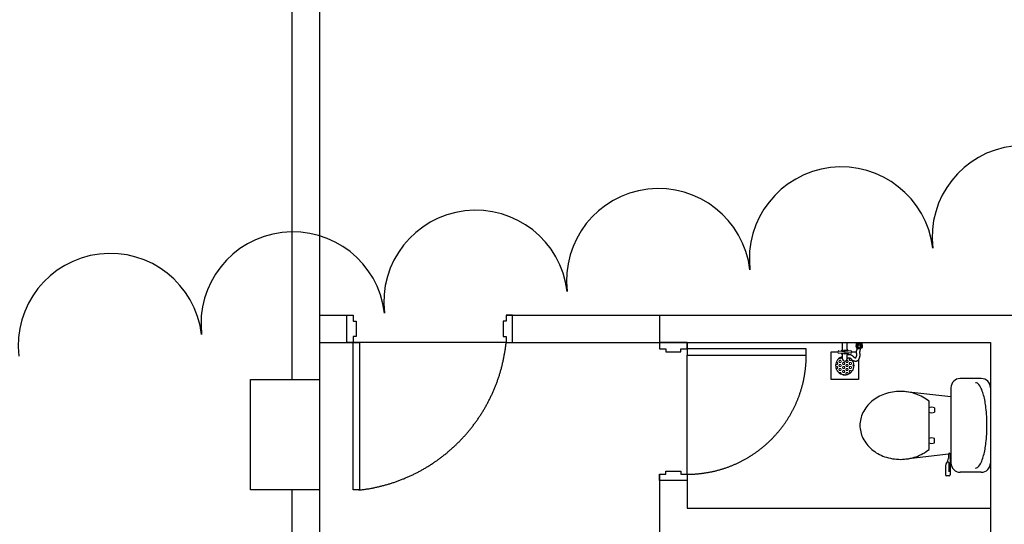
# Model space of a CAD drawing. Units: inches. Extents: x 518343 to 2243824, y -11696 to 886620.
# Drawn here: x 1665412 to 1670766, y 221742 to 224487 of the extents above; entities that cross this region are included whole.
import ezdxf

# ---------------------------------------------------------------- set-up
doc = ezdxf.new("R2010")
doc.units = ezdxf.units.IN
doc.header["$LTSCALE"] = 400
doc.header["$MEASUREMENT"] = 0
doc.linetypes.add('DASHEDX2', pattern=[1.5, 1, -0.5])
for name, color, linetype in [('2', 2, 'Continuous'), ('BFIXTL', 9, 'Continuous'), ('COL', 6, 'Continuous'), ('door', 2, 'Continuous'), ('SANI', 4, 'Continuous'), ('WALL', 7, 'Continuous')]:
    doc.layers.add(name, color=color, linetype=linetype)
doc.layers.add('DIM', color=7, linetype='Continuous', lineweight=20)

msp = doc.modelspace()

# ---------------------------------------------------------------- hatches: boundary and pattern name
at = {"layer": 'DIM'}
h = msp.add_hatch(dxfattribs=at)
h.set_pattern_fill('HEX', color=254, scale=50000, style=0)
h.set_pattern_definition([(180, (1690614.161, 900243.379), (0, 10.82531806), [6.25000102, -12.50000205]), (59.9999971, (1690614.161, 900243.379), (9.37500154, -5.41265903), [6.25000048, -12.50000096]), (120.0000029, (1690607.911, 900243.379), (9.37500154, 5.41265903), [6.25000048, -12.50000096])])
edge = h.paths.add_edge_path()
edge.add_line((1669886.5, 222643.1), (1669886.5, 222654))
edge.add_ellipse((1669899, 222605.6), major_axis=(-35.4, 35.4), ratio=1, start_angle=-30.5225, end_angle=262.5694)
edge.add_line((1669938.6, 222636.1), (1669938.1, 222636.4))
edge.add_line((1669938.1, 222636.4), (1669937, 222637.4))
edge.add_line((1669937, 222637.4), (1669935.9, 222638.3))
edge.add_line((1669935.9, 222638.3), (1669935, 222639.3))
edge.add_line((1669935, 222639.3), (1669934.2, 222640.2))
edge.add_line((1669934.2, 222640.2), (1669933.5, 222641))
edge.add_line((1669933.5, 222641), (1669933, 222641.7))
edge.add_line((1669933, 222641.7), (1669932.4, 222642.4))
edge.add_line((1669932.4, 222642.4), (1669932, 222643))
edge.add_line((1669932, 222643), (1669931.5, 222643.5))
edge.add_line((1669931.5, 222643.5), (1669931, 222644))
edge.add_line((1669931, 222644), (1669930.4, 222644.6))
edge.add_line((1669930.4, 222644.6), (1669929.8, 222645.2))
edge.add_line((1669929.8, 222645.2), (1669929.2, 222645.7))
edge.add_line((1669929.2, 222645.7), (1669928.5, 222646.2))
edge.add_line((1669928.5, 222646.2), (1669927.9, 222646.7))
edge.add_line((1669927.9, 222646.7), (1669927.3, 222647.1))
edge.add_line((1669927.3, 222647.1), (1669926.7, 222647.4))
edge.add_line((1669926.7, 222647.4), (1669926.2, 222647.7))
edge.add_line((1669926.2, 222647.7), (1669925.8, 222647.9))
edge.add_line((1669925.8, 222647.9), (1669925.3, 222648.1))
edge.add_line((1669925.3, 222648.1), (1669924.8, 222648.2))
edge.add_line((1669924.8, 222648.2), (1669924.3, 222648.3))
edge.add_line((1669924.3, 222648.3), (1669923.8, 222648.4))
edge.add_line((1669923.8, 222648.4), (1669923.2, 222648.5))
edge.add_line((1669923.2, 222648.5), (1669922.5, 222648.6))
edge.add_line((1669922.5, 222648.6), (1669921.8, 222648.7))
edge.add_line((1669921.8, 222648.7), (1669921, 222648.7))
edge.add_line((1669921, 222648.7), (1669920.2, 222648.7))
edge.add_line((1669920.2, 222648.7), (1669919.5, 222648.7))
edge.add_line((1669919.5, 222648.7), (1669918.7, 222648.7))
edge.add_line((1669918.7, 222648.7), (1669918, 222648.6))
edge.add_line((1669918, 222648.6), (1669917.3, 222648.5))
edge.add_line((1669917.3, 222648.5), (1669916.7, 222648.4))
edge.add_line((1669916.7, 222648.4), (1669916.2, 222648.3))
edge.add_line((1669916.2, 222648.3), (1669915.8, 222648.3))
edge.add_line((1669915.8, 222648.3), (1669915.5, 222648.2))
edge.add_line((1669915.5, 222648.2), (1669915.2, 222648.1))
edge.add_line((1669915.2, 222648.1), (1669915.1, 222648))
edge.add_line((1669915.1, 222648), (1669914.9, 222647.9))
edge.add_line((1669914.9, 222647.9), (1669914.7, 222647.8))
edge.add_line((1669914.7, 222647.8), (1669914.5, 222647.7))
edge.add_line((1669914.5, 222647.7), (1669914.3, 222647.5))
edge.add_line((1669914.3, 222647.5), (1669914, 222647.3))
edge.add_line((1669914, 222647.3), (1669913.5, 222646.8))
edge.add_line((1669913.5, 222646.8), (1669912.7, 222646))
edge.add_line((1669912.7, 222646), (1669911.6, 222644.7))
edge.add_line((1669911.6, 222644.7), (1669911.5, 222644.5))
edge.add_line((1669911.5, 222644.5), (1669911.5, 222643.1))
edge.add_ellipse((1669899, 222643.1), major_axis=(8.84, 8.84), ratio=1, start_angle=135, end_angle=315, ccw=False)

# ---------------------------------------------------------------- linework, layer by layer
at = {"layer": '2', "color": 254}
for centre in [(1670874.1, 223303.4, -78000), (1669880.2, 223185.8, -78000), (1668886.3, 223068.2, -78000), (1667892.4, 222950.6, -78000), (1666898.5, 222833, -78000), (1665904.6, 222715.4, -78000)]:
    msp.add_arc(centre, 500.4, 6.7485, 186.7485, dxfattribs=at)
at = {"layer": 'BFIXTL', "color": 254}
for p, q in [((1669866.5, 222685.6, -39000), (1669897.4, 222682.8, -39000)), ((1669886.5, 222683.8, -39000), (1669886.5, 222730.6, -39000)), ((1669931.5, 222685.6, -39000), (1669900.5, 222682.8, -39000)), ((1669911.5, 222683.8, -39000), (1669911.5, 222730.6, -39000)), ((1669866.5, 222673.1, -39000), (1669897.4, 222675.9, -39000)), ((1669886.5, 222643.1, -39000), (1669886.5, 222674.9, -39000)), ((1669931.5, 222673.1, -39000), (1669900.5, 222675.9, -39000)), ((1669911.5, 222643.1, -39000), (1669911.5, 222674.9, -39000))]:
    msp.add_line(p, q, dxfattribs=at)
at = {"layer": 'BFIXTL', "color": 254, "elevation": -39000}
for points in [[(1669974, 222638.2), (1669974, 222530.6), (1669824, 222530.6), (1669824, 222680.6), (1669860.4, 222680.6)], [(1669937.6, 222680.6), (1669963, 222680.6)]]:
    msp.add_lwpolyline(points, dxfattribs=at)
at = {"layer": 'BFIXTL', "color": 254}
for centre, radius, start, end in [((1669866.5, 222679.3, -39000), 6.25, 90, 270), ((1669899, 222679.3, -39000), 20.3, 127.9428, 165.5052), ((1669899, 222679.3, -39000), 9.3, 25.9078, 154.0922), ((1669899, 222688.8, -39000), 6.25, 255.633, 284.367), ((1669899, 222679.3, -39000), 20.3, 14.4948, 52.0572), ((1669931.5, 222679.3, -39000), 6.25, 270, 90), ((1669899, 222605.6, -39000), 50, 104.4775, 37.5694), ((1669899, 222679.3, -39000), 20.3, 194.4948, 232.0572), ((1669899, 222643.1, -39000), 12.5, 180, 0), ((1669899, 222679.3, -39000), 9.3, 205.9078, 334.0922), ((1669899, 222669.8, -39000), 6.25, 75.633, 104.367), ((1669899, 222679.3, -39000), 20.3, 307.9428, 345.5052)]:
    msp.add_arc(centre, radius, start, end, dxfattribs=at)
at = {"layer": 'COL', "color": 254}
for p, q in [((1666666.6, 221929.2, -39000), (1666666.6, 222529.2, -39000)), ((1666666.6, 222529.2, -39000), (1667041.6, 222529.2, -39000)), ((1667041.6, 222529.2, -39000), (1667041.6, 221929.2, -39000)), ((1667041.6, 221929.2, -39000), (1666666.6, 221929.2, -39000))]:
    msp.add_line(p, q, dxfattribs=at)
at = {"layer": 'door', "color": 254}
for p, q in [((1667191.6, 222730.6, -39000), (1667191.6, 222880.6, -39000)), ((1667191.6, 222880.6, -39000), (1667225.6, 222880.6, -39000)), ((1667225.6, 222880.6, -39000), (1667225.6, 222846.6, -39000)), ((1667225.6, 222846.6, -39000), (1667241.6, 222846.6, -39000)), ((1667241.6, 222846.6, -39000), (1667241.6, 222764.6, -39000)), ((1668057.6, 222846.6, -39000), (1668041.6, 222846.6, -39000)), ((1668041.6, 222846.6, -39000), (1668041.6, 222764.6, -39000)), ((1668091.6, 222880.6, -39000), (1668057.6, 222880.6, -39000)), ((1668057.6, 222880.6, -39000), (1668057.6, 222846.6, -39000)), ((1668091.6, 222730.6, -39000), (1668091.6, 222880.6, -39000)), ((1667241.6, 222764.6, -39000), (1667225.6, 222764.6, -39000)), ((1667225.6, 222764.6, -39000), (1667225.6, 222730.6, -39000)), ((1668041.6, 222764.6, -39000), (1668057.6, 222764.6, -39000)), ((1668057.6, 222764.6, -39000), (1668057.6, 222730.6, -39000)), ((1667225.6, 222730.6, -39000), (1667191.6, 222730.6, -39000)), ((1668057.6, 222730.6, -39000), (1667225.6, 222730.6, -39000)), ((1667225.6, 222730.6, -39000), (1667259.6, 222730.6, -39000)), ((1667225.6, 221930.6, -39000), (1667225.6, 222730.6, -39000)), ((1667259.6, 222730.6, -39000), (1667259.6, 221930.6, -39000)), ((1668057.6, 222730.6, -39000), (1668091.6, 222730.6, -39000)), ((1669041.3, 222730.6, -39000), (1668891.3, 222730.6, -39000)), ((1668891.3, 222730.6, -39000), (1668891.3, 222696.6, -39000)), ((1668891.3, 222696.6, -39000), (1668925.3, 222696.6, -39000)), ((1668925.3, 222696.6, -39000), (1668925.3, 222680.6, -39000)), ((1668925.3, 222680.6, -39000), (1669007.3, 222680.6, -39000)), ((1669007.3, 222680.6, -39000), (1669007.3, 222696.6, -39000)), ((1669007.3, 222696.6, -39000), (1669041.3, 222696.6, -39000)), ((1669041.3, 222696.6, -39000), (1669041.3, 222730.6, -39000)), ((1669041.3, 222696.6, -39000), (1669041.3, 222662.6, -39000)), ((1669689.3, 222696.6, -39000), (1669041.3, 222696.6, -39000)), ((1669689.3, 222662.6, -39000), (1669689.3, 222696.6, -39000)), ((1669041.3, 222662.6, -39000), (1669689.3, 222662.6, -39000)), ((1669041.3, 222014.6, -39000), (1669041.3, 222662.6, -39000)), ((1668891.3, 221980.6, -39000), (1668891.3, 222014.6, -39000)), ((1668891.3, 222014.6, -39000), (1668925.3, 222014.6, -39000)), ((1668925.3, 222014.6, -39000), (1668925.3, 222030.6, -39000)), ((1668925.3, 222030.6, -39000), (1669007.3, 222030.6, -39000)), ((1669007.3, 222030.6, -39000), (1669007.3, 222014.6, -39000)), ((1669007.3, 222014.6, -39000), (1669041.3, 222014.6, -39000)), ((1669041.3, 222014.6, -39000), (1669041.3, 221980.6, -39000)), ((1667259.6, 221930.6, -39000), (1667225.6, 221930.6, -39000)), ((1669041.3, 221980.6, -39000), (1668891.3, 221980.6, -39000))]:
    msp.add_line(p, q, dxfattribs=at)
at = {"layer": 'door', "color": 254, "linetype": 'ByBlock'}
msp.add_line((1668091.6, 222730.6, -39000), (1668091.6, 222730.6, -39000), dxfattribs=at)
at = {"layer": 'door', "color": 254, "linetype": 'DASHEDX2', "ltscale": 10}
for centre, radius, start, end in [((1667158.8, 222827.3, -39000), 903.9, 276.2041, 353.8622), ((1669041.3, 222662.6, -39000), 648, 270, 0)]:
    msp.add_arc(centre, radius, start, end, dxfattribs=at)
at = {"layer": 'SANI', "color": 254}
for p, q in [((1669958.9, 222727.5, -39000), (1669958.9, 222730.6, -39000)), ((1669958.9, 222727.5, -39000), (1669995.8, 222727.5, -39000)), ((1669961.9, 222701.7, -39000), (1669964.6, 222703.4, -39000)), ((1669962.3, 222721.5, -39000), (1669962.3, 222727.5, -39000)), ((1669962.9, 222680.1, -39000), (1669963, 222681.5, -39000)), ((1669962.9, 222678.8, -39000), (1669962.9, 222680.1, -39000)), ((1669963, 222681.5, -39000), (1669963.1, 222682.8, -39000)), ((1669963.1, 222682.8, -39000), (1669963.2, 222684.1, -39000)), ((1669963.2, 222684.1, -39000), (1669963.4, 222685.4, -39000)), ((1669963.4, 222685.4, -39000), (1669963.7, 222686.7, -39000)), ((1669963.7, 222686.7, -39000), (1669964, 222687.9, -39000)), ((1669964, 222687.9, -39000), (1669964.3, 222688.9, -39000)), ((1669964.3, 222688.9, -39000), (1669964.6, 222689.8, -39000)), ((1669964.6, 222689.8, -39000), (1669964.9, 222690.8, -39000)), ((1669964.9, 222690.8, -39000), (1669965.2, 222692.1, -39000)), ((1669965.2, 222692.1, -39000), (1669965.6, 222693.9, -39000)), ((1669965.6, 222693.9, -39000), (1669966, 222696.3, -39000)), ((1669966, 222696.3, -39000), (1669966.8, 222700.6, -39000)), ((1669980.9, 222679.7, -39000), (1669981, 222680.4, -39000)), ((1669981, 222681.1, -39000), (1669981.1, 222681.7, -39000)), ((1669981, 222680.4, -39000), (1669981, 222681.1, -39000)), ((1669981.1, 222681.7, -39000), (1669981.2, 222682.1, -39000)), ((1669981.2, 222682.5, -39000), (1669981.4, 222683, -39000)), ((1669981.2, 222682.1, -39000), (1669981.2, 222682.5, -39000)), ((1669981.4, 222683, -39000), (1669981.6, 222683.7, -39000)), ((1669981.6, 222683.7, -39000), (1669981.9, 222684.8, -39000)), ((1669981.9, 222684.8, -39000), (1669982.3, 222686.3, -39000)), ((1669982.3, 222686.3, -39000), (1669982.8, 222688.1, -39000)), ((1669982.8, 222688.1, -39000), (1669983.2, 222690.3, -39000)), ((1669983.2, 222690.3, -39000), (1669983.8, 222693.1, -39000)), ((1669983.8, 222693.1, -39000), (1669984.6, 222698.2, -39000)), ((1669992.7, 222701.7, -39000), (1669990.1, 222703.4, -39000)), ((1669992.4, 222721.5, -39000), (1669992.4, 222727.5, -39000)), ((1669995.8, 222727.5, -39000), (1669995.8, 222730.6, -39000)), ((1669911.5, 222665.7, -39000), (1669912.6, 222666, -39000)), ((1669911.5, 222644.5, -39000), (1669911.6, 222644.7, -39000)), ((1669911.6, 222644.7, -39000), (1669912.7, 222646, -39000)), ((1669912.6, 222666, -39000), (1669913.8, 222666.2, -39000)), ((1669912.7, 222646, -39000), (1669913.5, 222646.8, -39000)), ((1669913.5, 222646.8, -39000), (1669914, 222647.3, -39000)), ((1669913.8, 222666.2, -39000), (1669915.1, 222666.4, -39000)), ((1669914, 222647.3, -39000), (1669914.3, 222647.5, -39000)), ((1669914.3, 222647.5, -39000), (1669914.5, 222647.7, -39000)), ((1669914.5, 222647.7, -39000), (1669914.7, 222647.8, -39000)), ((1669914.7, 222647.8, -39000), (1669914.9, 222647.9, -39000)), ((1669914.9, 222647.9, -39000), (1669915.1, 222648, -39000)), ((1669915.1, 222666.4, -39000), (1669916.3, 222666.5, -39000)), ((1669915.1, 222648, -39000), (1669915.2, 222648.1, -39000)), ((1669915.2, 222648.1, -39000), (1669915.5, 222648.2, -39000)), ((1669915.5, 222648.2, -39000), (1669915.8, 222648.3, -39000)), ((1669915.8, 222648.3, -39000), (1669916.2, 222648.3, -39000)), ((1669916.2, 222648.3, -39000), (1669916.7, 222648.4, -39000)), ((1669916.3, 222666.5, -39000), (1669917.6, 222666.6, -39000)), ((1669916.7, 222648.4, -39000), (1669917.3, 222648.5, -39000)), ((1669917.3, 222648.5, -39000), (1669918, 222648.6, -39000)), ((1669917.6, 222666.6, -39000), (1669918.9, 222666.7, -39000)), ((1669918, 222648.6, -39000), (1669918.7, 222648.7, -39000)), ((1669918.7, 222648.7, -39000), (1669919.5, 222648.7, -39000)), ((1669918.9, 222666.7, -39000), (1669920.2, 222666.7, -39000)), ((1669919.5, 222648.7, -39000), (1669920.2, 222648.7, -39000)), ((1669920.2, 222666.7, -39000), (1669921.5, 222666.7, -39000)), ((1669920.2, 222648.7, -39000), (1669921, 222648.7, -39000)), ((1669921, 222648.7, -39000), (1669921.8, 222648.7, -39000)), ((1669921.5, 222666.7, -39000), (1669922.8, 222666.6, -39000)), ((1669921.8, 222648.7, -39000), (1669922.5, 222648.6, -39000)), ((1669922.5, 222648.6, -39000), (1669923.2, 222648.5, -39000)), ((1669922.8, 222666.6, -39000), (1669924.2, 222666.5, -39000)), ((1669923.2, 222648.5, -39000), (1669923.8, 222648.4, -39000)), ((1669923.8, 222648.4, -39000), (1669924.3, 222648.3, -39000)), ((1669924.2, 222666.5, -39000), (1669925.5, 222666.4, -39000)), ((1669924.3, 222648.3, -39000), (1669924.8, 222648.2, -39000)), ((1669924.8, 222648.2, -39000), (1669925.3, 222648.1, -39000)), ((1669925.3, 222648.1, -39000), (1669925.8, 222647.9, -39000)), ((1669925.5, 222666.4, -39000), (1669926.9, 222666.2, -39000)), ((1669925.8, 222647.9, -39000), (1669926.2, 222647.7, -39000)), ((1669926.2, 222647.7, -39000), (1669926.7, 222647.4, -39000)), ((1669926.7, 222647.4, -39000), (1669927.3, 222647.1, -39000)), ((1669926.9, 222666.2, -39000), (1669928.3, 222665.9, -39000)), ((1669927.3, 222647.1, -39000), (1669927.9, 222646.7, -39000)), ((1669927.9, 222646.7, -39000), (1669928.5, 222646.2, -39000)), ((1669928.3, 222665.9, -39000), (1669929.8, 222665.5, -39000)), ((1669928.5, 222646.2, -39000), (1669929.2, 222645.7, -39000)), ((1669929.2, 222645.7, -39000), (1669929.8, 222645.2, -39000)), ((1669929.8, 222665.5, -39000), (1669931.2, 222665.1, -39000)), ((1669929.8, 222645.2, -39000), (1669930.4, 222644.6, -39000)), ((1669930.4, 222644.6, -39000), (1669931, 222644, -39000)), ((1669931, 222644, -39000), (1669931.5, 222643.5, -39000)), ((1669931.2, 222665.1, -39000), (1669932.7, 222664.5, -39000)), ((1669931.5, 222643.5, -39000), (1669932, 222643, -39000)), ((1669932, 222643, -39000), (1669932.4, 222642.4, -39000)), ((1669932.4, 222642.4, -39000), (1669933, 222641.7, -39000)), ((1669932.7, 222664.5, -39000), (1669934.1, 222663.9, -39000)), ((1669933, 222641.7, -39000), (1669933.5, 222641, -39000)), ((1669933.5, 222641, -39000), (1669934.2, 222640.2, -39000)), ((1669934.1, 222663.9, -39000), (1669935.5, 222663.1, -39000)), ((1669934.2, 222640.2, -39000), (1669935, 222639.3, -39000)), ((1669935, 222639.3, -39000), (1669935.9, 222638.3, -39000)), ((1669935.5, 222663.1, -39000), (1669936.9, 222662.3, -39000)), ((1669935.9, 222638.3, -39000), (1669937, 222637.4, -39000)), ((1669936.9, 222662.3, -39000), (1669938.2, 222661.4, -39000)), ((1669937, 222637.4, -39000), (1669938.1, 222636.4, -39000)), ((1669938.1, 222636.4, -39000), (1669939.3, 222635.6, -39000)), ((1669938.2, 222661.4, -39000), (1669939.4, 222660.5, -39000)), ((1669939.3, 222635.6, -39000), (1669940.5, 222634.9, -39000)), ((1669939.4, 222660.5, -39000), (1669940.6, 222659.6, -39000)), ((1669940.5, 222634.9, -39000), (1669941.6, 222634.3, -39000)), ((1669940.6, 222659.6, -39000), (1669941.7, 222658.6, -39000)), ((1669941.6, 222634.3, -39000), (1669942.8, 222633.8, -39000)), ((1669941.7, 222658.6, -39000), (1669942.8, 222657.6, -39000)), ((1669942.8, 222657.6, -39000), (1669943.8, 222656.6, -39000)), ((1669942.8, 222633.8, -39000), (1669943.9, 222633.3, -39000)), ((1669943.8, 222656.6, -39000), (1669944.8, 222655.6, -39000)), ((1669943.9, 222633.3, -39000), (1669944.9, 222632.9, -39000)), ((1669944.8, 222655.6, -39000), (1669945.6, 222654.6, -39000)), ((1669944.9, 222632.9, -39000), (1669946, 222632.5, -39000)), ((1669945.6, 222654.6, -39000), (1669946.4, 222653.8, -39000)), ((1669946, 222632.5, -39000), (1669947, 222632.2, -39000)), ((1669946.4, 222653.8, -39000), (1669947, 222653, -39000)), ((1669947, 222653, -39000), (1669947.5, 222652.3, -39000)), ((1669947, 222632.2, -39000), (1669948, 222631.9, -39000)), ((1669947.5, 222652.3, -39000), (1669948, 222651.8, -39000)), ((1669948, 222651.8, -39000), (1669948.3, 222651.4, -39000)), ((1669948, 222631.9, -39000), (1669949, 222631.6, -39000)), ((1669948.3, 222651.4, -39000), (1669948.5, 222651.2, -39000)), ((1669948.5, 222651.2, -39000), (1669948.6, 222651.1, -39000)), ((1669948.6, 222651.1, -39000), (1669948.8, 222651, -39000)), ((1669948.8, 222651, -39000), (1669949, 222650.8, -39000)), ((1669949, 222650.8, -39000), (1669949.3, 222650.6, -39000)), ((1669949, 222631.6, -39000), (1669949.9, 222631.4, -39000)), ((1669949.3, 222650.6, -39000), (1669949.7, 222650.4, -39000)), ((1669949.7, 222650.4, -39000), (1669950.1, 222650.2, -39000)), ((1669949.9, 222631.4, -39000), (1669950.9, 222631.2, -39000)), ((1669950.1, 222650.2, -39000), (1669950.6, 222650, -39000)), ((1669950.6, 222650, -39000), (1669951.2, 222649.8, -39000)), ((1669950.9, 222631.2, -39000), (1669951.8, 222631, -39000)), ((1669951.2, 222649.8, -39000), (1669951.8, 222649.6, -39000)), ((1669951.8, 222649.6, -39000), (1669952.4, 222649.4, -39000)), ((1669951.8, 222631, -39000), (1669952.7, 222630.8, -39000)), ((1669952.4, 222649.4, -39000), (1669953, 222649.2, -39000)), ((1669952.7, 222630.8, -39000), (1669953.6, 222630.6, -39000)), ((1669953, 222649.2, -39000), (1669953.6, 222649, -39000)), ((1669953.6, 222649, -39000), (1669954.2, 222648.9, -39000)), ((1669953.6, 222630.6, -39000), (1669954.5, 222630.5, -39000)), ((1669954.2, 222648.9, -39000), (1669954.8, 222648.7, -39000)), ((1669954.5, 222630.5, -39000), (1669955.4, 222630.4, -39000)), ((1669954.8, 222648.7, -39000), (1669955.4, 222648.6, -39000)), ((1669955.4, 222648.6, -39000), (1669956, 222648.5, -39000)), ((1669955.4, 222630.4, -39000), (1669956.4, 222630.3, -39000)), ((1669956, 222648.5, -39000), (1669956.5, 222648.4, -39000)), ((1669956.4, 222630.3, -39000), (1669957.4, 222630.2, -39000)), ((1669956.5, 222648.4, -39000), (1669957, 222648.3, -39000)), ((1669957, 222648.3, -39000), (1669957.4, 222648.3, -39000)), ((1669957.4, 222648.3, -39000), (1669957.8, 222648.2, -39000)), ((1669957.4, 222630.2, -39000), (1669958.4, 222630.2, -39000)), ((1669957.8, 222648.2, -39000), (1669958, 222648.2, -39000)), ((1669958, 222648.2, -39000), (1669958.2, 222648.2, -39000)), ((1669958.2, 222648.2, -39000), (1669958.4, 222648.2, -39000)), ((1669958.4, 222648.2, -39000), (1669958.5, 222648.2, -39000)), ((1669958.4, 222630.2, -39000), (1669959.5, 222630.2, -39000)), ((1669958.5, 222648.2, -39000), (1669958.6, 222648.2, -39000)), ((1669958.6, 222648.2, -39000), (1669958.7, 222648.3, -39000)), ((1669958.7, 222648.3, -39000), (1669958.8, 222648.3, -39000)), ((1669958.8, 222648.3, -39000), (1669958.9, 222648.3, -39000)), ((1669958.9, 222648.3, -39000), (1669958.9, 222648.4, -39000)), ((1669958.9, 222648.4, -39000), (1669959, 222648.4, -39000)), ((1669959, 222648.4, -39000), (1669959.1, 222648.4, -39000)), ((1669959.1, 222648.4, -39000), (1669959.1, 222648.5, -39000)), ((1669959.1, 222648.5, -39000), (1669959.1, 222648.5, -39000)), ((1669959.1, 222648.5, -39000), (1669959.2, 222648.5, -39000)), ((1669959.2, 222648.5, -39000), (1669959.3, 222648.6, -39000)), ((1669959.3, 222648.6, -39000), (1669959.4, 222648.8, -39000)), ((1669959.4, 222648.8, -39000), (1669959.6, 222649, -39000)), ((1669959.5, 222630.2, -39000), (1669960.7, 222630.3, -39000)), ((1669959.6, 222649, -39000), (1669959.8, 222649.3, -39000)), ((1669959.8, 222649.3, -39000), (1669960, 222649.8, -39000)), ((1669960, 222649.8, -39000), (1669960.3, 222650.3, -39000)), ((1669960.3, 222650.3, -39000), (1669960.6, 222650.9, -39000)), ((1669960.6, 222650.9, -39000), (1669961, 222651.6, -39000)), ((1669960.7, 222630.3, -39000), (1669961.8, 222630.5, -39000)), ((1669961, 222651.6, -39000), (1669961.3, 222652.4, -39000)), ((1669961.3, 222652.4, -39000), (1669961.6, 222653.2, -39000)), ((1669961.6, 222653.2, -39000), (1669962, 222654, -39000)), ((1669961.8, 222630.5, -39000), (1669963, 222630.8, -39000)), ((1669962, 222654, -39000), (1669962.3, 222654.9, -39000)), ((1669962.3, 222654.9, -39000), (1669962.6, 222655.7, -39000)), ((1669962.6, 222655.7, -39000), (1669962.9, 222656.6, -39000)), ((1669963, 222677.5, -39000), (1669962.9, 222678.8, -39000)), ((1669962.9, 222656.6, -39000), (1669963.2, 222657.4, -39000)), ((1669963, 222676.2, -39000), (1669963, 222677.5, -39000)), ((1669963.1, 222674.9, -39000), (1669963, 222676.2, -39000)), ((1669963, 222630.8, -39000), (1669964.2, 222631.1, -39000)), ((1669963.3, 222673.6, -39000), (1669963.1, 222674.9, -39000)), ((1669963.2, 222657.4, -39000), (1669963.4, 222658.1, -39000)), ((1669963.4, 222672.4, -39000), (1669963.3, 222673.6, -39000)), ((1669963.5, 222671.2, -39000), (1669963.4, 222672.4, -39000)), ((1669963.4, 222658.1, -39000), (1669963.6, 222658.9, -39000)), ((1669963.7, 222670.1, -39000), (1669963.5, 222671.2, -39000)), ((1669963.6, 222658.9, -39000), (1669963.8, 222659.5, -39000)), ((1669963.8, 222669, -39000), (1669963.7, 222670.1, -39000)), ((1669964, 222668, -39000), (1669963.8, 222669, -39000)), ((1669963.8, 222659.5, -39000), (1669963.9, 222660.2, -39000)), ((1669963.9, 222660.2, -39000), (1669964.1, 222660.8, -39000)), ((1669964.1, 222667.1, -39000), (1669964, 222668, -39000)), ((1669964.2, 222666.3, -39000), (1669964.1, 222667.1, -39000)), ((1669964.1, 222660.8, -39000), (1669964.2, 222661.3, -39000)), ((1669964.2, 222665.6, -39000), (1669964.2, 222666.3, -39000)), ((1669964.3, 222664.9, -39000), (1669964.2, 222665.6, -39000)), ((1669964.2, 222661.8, -39000), (1669964.3, 222662.3, -39000)), ((1669964.2, 222661.3, -39000), (1669964.2, 222661.8, -39000)), ((1669964.2, 222631.1, -39000), (1669965.3, 222631.5, -39000)), ((1669964.3, 222664.3, -39000), (1669964.3, 222664.9, -39000)), ((1669964.3, 222663.8, -39000), (1669964.3, 222664.3, -39000)), ((1669964.3, 222663.3, -39000), (1669964.3, 222663.8, -39000)), ((1669964.3, 222662.8, -39000), (1669964.3, 222663.3, -39000)), ((1669964.3, 222662.3, -39000), (1669964.3, 222662.8, -39000)), ((1669965.3, 222631.5, -39000), (1669966.5, 222632, -39000)), ((1669966.5, 222632, -39000), (1669967.6, 222632.6, -39000)), ((1669967.6, 222632.6, -39000), (1669968.8, 222633.3, -39000)), ((1669968.8, 222633.3, -39000), (1669969.9, 222634, -39000)), ((1669969.9, 222634, -39000), (1669971, 222634.9, -39000)), ((1669971, 222634.9, -39000), (1669972, 222635.8, -39000)), ((1669972, 222635.8, -39000), (1669972.9, 222636.8, -39000)), ((1669972.9, 222636.8, -39000), (1669973.7, 222637.8, -39000)), ((1669973.7, 222637.8, -39000), (1669974.4, 222638.8, -39000)), ((1669974.4, 222638.8, -39000), (1669975.1, 222639.9, -39000)), ((1669975.1, 222639.9, -39000), (1669975.7, 222640.9, -39000)), ((1669975.7, 222640.9, -39000), (1669976.3, 222642, -39000)), ((1669976.3, 222642, -39000), (1669976.8, 222643, -39000)), ((1669976.8, 222643, -39000), (1669977.3, 222644.1, -39000)), ((1669977.3, 222644.1, -39000), (1669977.8, 222645.2, -39000)), ((1669977.8, 222645.2, -39000), (1669978.3, 222646.3, -39000)), ((1669978.3, 222646.3, -39000), (1669978.7, 222647.4, -39000)), ((1669978.7, 222647.4, -39000), (1669979.2, 222648.5, -39000)), ((1669979.2, 222648.5, -39000), (1669979.6, 222649.7, -39000)), ((1669979.6, 222649.7, -39000), (1669980, 222650.8, -39000)), ((1669980, 222650.8, -39000), (1669980.3, 222651.9, -39000)), ((1669980.3, 222651.9, -39000), (1669980.7, 222653, -39000)), ((1669980.7, 222653, -39000), (1669981, 222654.2, -39000)), ((1669980.9, 222679, -39000), (1669980.9, 222679.7, -39000)), ((1669981, 222678.2, -39000), (1669980.9, 222679, -39000)), ((1669981, 222677.3, -39000), (1669981, 222678.2, -39000)), ((1669981.1, 222676.4, -39000), (1669981, 222677.3, -39000)), ((1669981, 222654.2, -39000), (1669981.3, 222655.3, -39000)), ((1669981.2, 222675.5, -39000), (1669981.1, 222676.4, -39000)), ((1669981.3, 222674.5, -39000), (1669981.2, 222675.5, -39000)), ((1669981.4, 222673.5, -39000), (1669981.3, 222674.5, -39000)), ((1669981.3, 222655.3, -39000), (1669981.5, 222656.4, -39000)), ((1669981.5, 222672.4, -39000), (1669981.4, 222673.5, -39000)), ((1669981.7, 222671.4, -39000), (1669981.5, 222672.4, -39000)), ((1669981.5, 222656.4, -39000), (1669981.8, 222657.4, -39000)), ((1669981.8, 222670.3, -39000), (1669981.7, 222671.4, -39000)), ((1669981.9, 222669.3, -39000), (1669981.8, 222670.3, -39000)), ((1669981.8, 222657.4, -39000), (1669982, 222658.5, -39000)), ((1669982.1, 222668.2, -39000), (1669981.9, 222669.3, -39000)), ((1669982, 222658.5, -39000), (1669982.1, 222659.7, -39000)), ((1669982.2, 222667.2, -39000), (1669982.1, 222668.2, -39000)), ((1669982.1, 222659.7, -39000), (1669982.2, 222660.8, -39000)), ((1669982.3, 222666.1, -39000), (1669982.2, 222667.2, -39000)), ((1669982.2, 222660.8, -39000), (1669982.3, 222661.9, -39000)), ((1669982.3, 222665.1, -39000), (1669982.3, 222666.1, -39000)), ((1669982.3, 222664, -39000), (1669982.3, 222665.1, -39000)), ((1669982.3, 222662.9, -39000), (1669982.3, 222664, -39000)), ((1669982.3, 222661.9, -39000), (1669982.3, 222662.9, -39000)), ((1670641.3, 222535.6, -39000), (1670526.3, 222535.6, -39000)), ((1670476.3, 222485.6, -39000), (1670476.3, 222075.6, -39000)), ((1670691.3, 222485.6, -39000), (1670691.3, 222075.6, -39000)), ((1670476.3, 222435.6, -39000), (1670231.2, 222463.9, -39000)), ((1670356.3, 222411.9, -39000), (1670356.3, 222149.3, -39000)), ((1670386.3, 222376, -39000), (1670386.3, 222352.3, -39000)), ((1670386.3, 222185.3, -39000), (1670386.3, 222209, -39000)), ((1670462.3, 222124, -39000), (1670231.2, 222097.4, -39000)), ((1670462.3, 222124, -39000), (1670462.3, 222101.1, -39000)), ((1670476.3, 222125.6, -39000), (1670472.2, 222125.2, -39000)), ((1670472.3, 222124, -39000), (1670472.3, 222010.6, -39000)), ((1670447.3, 222062.3, -39000), (1670447.3, 222010.6, -39000)), ((1670466.9, 222028.6, -39000), (1670466.9, 222075.9, -39000)), ((1670467.3, 222005.6, -39000), (1670452.3, 222005.6, -39000)), ((1670641.3, 222025.6, -39000), (1670526.3, 222025.6, -39000))]:
    msp.add_line(p, q, dxfattribs=at)
at = {"layer": 'SANI', "color": 254, "elevation": -39000}
for points in [[(1670610.3, 222048.6, 0.255609), (1670628.2, 222058.4, 0.077755), (1670653.8, 222116.6, 0.037496), (1670666.6, 222185.2, 0.027378), (1670671.9, 222280.6, 0.027378), (1670666.6, 222376.1, 0.037496), (1670653.8, 222444.7, 0.077755), (1670628.2, 222502.9, 0.255609), (1670610.3, 222512.7, 0.255609)], [(1670201.3, 222465.6, 0.08399), (1670115.5, 222451.1, 0.091257), (1670045.7, 222411.4, 0.103849), (1669997.4, 222349.8, 0.114925), (1669981.3, 222280.6, 0.114925), (1669997.4, 222211.5, 0.103849), (1670045.7, 222149.8, 0.091257), (1670115.5, 222110.2, 0.08399), (1670201.3, 222095.6, 0.08399), (1670287.1, 222110.2, 0.091257), (1670356.9, 222149.8, 0.103849)], [(1670356.9, 222411.4, 0.091257), (1670287.1, 222451.1, 0.08399), (1670201.3, 222465.6, 0.08399)]]:
    msp.add_lwpolyline(points, format="xyb", dxfattribs=at)
at = {"layer": 'SANI', "color": 254}
for radius in [15, 12.8, 7.72]:
    msp.add_circle((1669977.3, 222711.3, -39000), radius, dxfattribs=at)
for centre, radius, start, end in [((1669977.3, 222711.3, -39000), 18.1, 145.9808, 211.9402), ((1669977.3, 222711.3, -39000), 18.1, 328.0598, 34.0192), ((1670526.3, 222485.6, -39000), 50, 90, 180), ((1670641.3, 222485.6, -39000), 50, 0, 90), ((1670371.3, 222342, -39000), 37.2, 66.1865, 113.8135), ((1670371.3, 222386.3, -39000), 37.2, 246.1865, 293.8135), ((1670371.3, 222175, -39000), 37.2, 66.1865, 113.8135), ((1670371.3, 222219.3, -39000), 37.2, 246.1865, 293.8135), ((1670424.2, 222101.3, -39000), 38.1, 317.8936, 0.1747), ((1670467.3, 222124, -39000), 5, 0, 180), ((1670467.3, 222062.3, -39000), 20, 137.8936, 180), ((1670461, 222074.1, -39000), 6.14, 17.1994, 88.7999), ((1670526.3, 222075.6, -39000), 50, 180, 270), ((1670641.3, 222075.6, -39000), 50, 270, 0), ((1670452.3, 222010.6, -39000), 5, 180, 270), ((1670467.3, 222010.6, -39000), 5, 270, 0)]:
    msp.add_arc(centre, radius, start, end, dxfattribs=at)
at = {"layer": 'WALL', "color": 254}
for p, q in [((1666891.6, 229105.6, -39000), (1666891.6, 222529.2, -39000)), ((1667041.6, 229105.6, -39000), (1667041.6, 218929.2, -39000)), ((1667041.6, 222880.6, -39000), (1667225.6, 222880.6, -39000)), ((1668057.6, 222880.6, -39000), (1670841.3, 222880.6, -39000)), ((1668891.3, 222880.6, -39000), (1668891.3, 222696.6, -39000)), ((1667041.6, 222730.6, -39000), (1667225.6, 222730.6, -39000)), ((1668057.6, 222730.6, -39000), (1670691.3, 222730.6, -39000)), ((1669041.3, 222730.6, -39000), (1669041.3, 222696.6, -39000)), ((1670691.3, 222730.6, -39000), (1670691.3, 218680.6, -39000)), ((1670691.3, 222730.6, -39000), (1670691.3, 218680.6, -39000)), ((1668891.3, 222014.6, -39000), (1668891.3, 221646.6, -39000)), ((1669041.3, 222014.6, -39000), (1669041.3, 221830.6, -39000)), ((1666891.6, 221929.2, -39000), (1666891.6, 215304.6, -39000)), ((1667041.6, 221929.2, -39000), (1667041.6, 215304.6, -39000)), ((1669041.3, 221830.6, -39000), (1670691.3, 221830.6, -39000))]:
    msp.add_line(p, q, dxfattribs=at)

doc.saveas('drawing.dxf')
